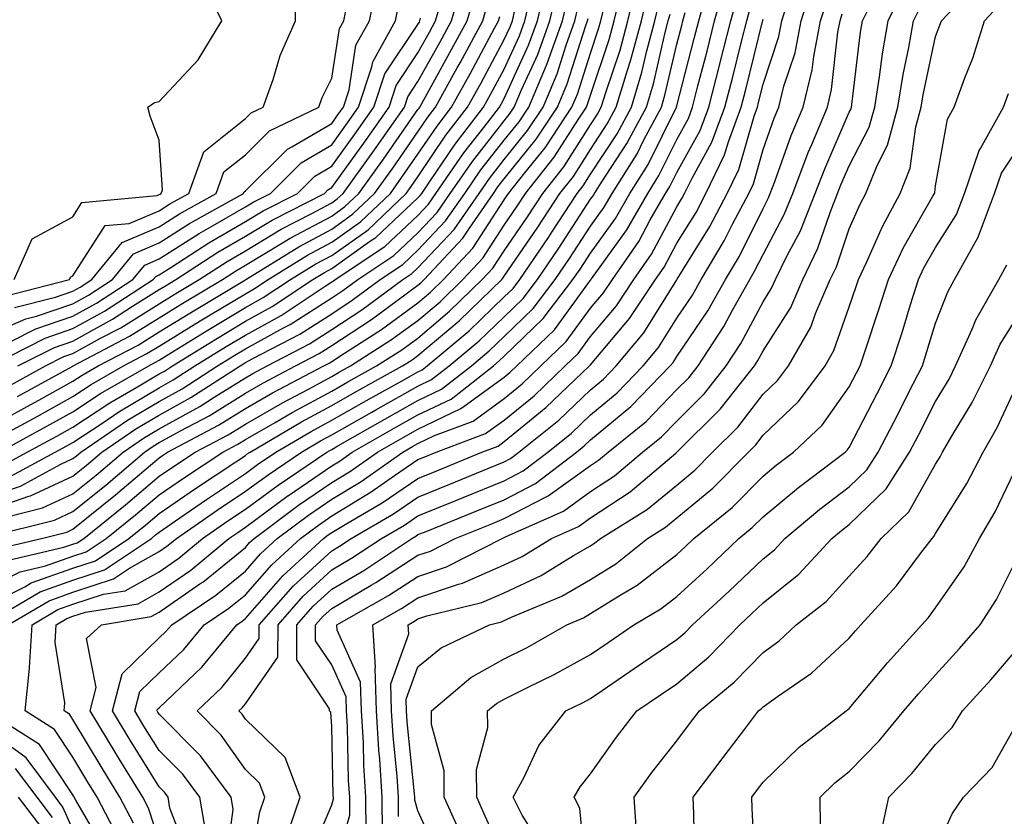
# Model space of a CAD drawing. Units: inches. Extents: x 1031843 to 1034483, y 7239818 to 7242458.
# Drawn here: x 1034002 to 1034116, y 7239990 to 7240082 of the extents above; entities that cross this region are included whole.
import ezdxf

# ---------------------------------------------------------------- set-up
doc = ezdxf.new("R2010")
doc.units = ezdxf.units.IN
doc.header["$MEASUREMENT"] = 0
doc.layers.add('Contour_10317239', color=7, linetype='Continuous', true_color=0x516641)

msp = doc.modelspace()

# ---------------------------------------------------------------- linework, layer by layer
at = {"layer": 'Contour_10317239'}
for points in [[(1033998.05, 7240045.4, 3053), (1034002.58, 7240047.38, 3053), (1034003.83, 7240047.7, 3053), (1034008.05, 7240049.13, 3053), (1034009.85, 7240050.12, 3053), (1034012.64, 7240051.92, 3053), (1034015.06, 7240054.92, 3053), (1034018.05, 7240056.19, 3053), (1034021.55, 7240058.41, 3053), (1034027.84, 7240061.92, 3053), (1034027.89, 7240062.08, 3053), (1034028.05, 7240062.21, 3053), (1034032.91, 7240067.06, 3053), (1034033.44, 7240067.3, 3053), (1034038.05, 7240070.03, 3053), (1034038.85, 7240071.12, 3053), (1034039.4, 7240071.92, 3053), (1034040.06, 7240073.93, 3053), (1034040.86, 7240079.11, 3053), (1034042.42, 7240081.92, 3053), (1034043.4, 7240086.57, 3053)], [(1033998.05, 7240016.11, 3036), (1034001.92, 7240018.05, 3036), (1034004.89, 7240018.75, 3036), (1034008.05, 7240019.86, 3036), (1034009.59, 7240020.37, 3036), (1034011.92, 7240021.92, 3036), (1034015.32, 7240024.65, 3036), (1034018.05, 7240026.97, 3036), (1034020.98, 7240028.99, 3036), (1034025.43, 7240031.92, 3036), (1034027.15, 7240032.83, 3036), (1034028.05, 7240033.38, 3036), (1034031.49, 7240035.37, 3036), (1034033.46, 7240036.51, 3036), (1034038.05, 7240039, 3036), (1034039.91, 7240040.06, 3036), (1034043.26, 7240041.92, 3036), (1034046.17, 7240043.79, 3036), (1034048.05, 7240045.15, 3036), (1034051.7, 7240048.26, 3036), (1034055.51, 7240051.92, 3036), (1034056.74, 7240053.23, 3036), (1034058.05, 7240055.26, 3036), (1034060.75, 7240059.21, 3036), (1034062.52, 7240061.92, 3036), (1034064.96, 7240065.01, 3036), (1034068.05, 7240069.87, 3036), (1034068.87, 7240071.1, 3036), (1034069.3, 7240071.92, 3036), (1034069.85, 7240073.71, 3036), (1034071.47, 7240078.51, 3036), (1034072.39, 7240081.92, 3036), (1034073.48, 7240086.49, 3036)], [(1034000, 7240049.98, 3055), (1034007.64, 7240051.92, 3055), (1034007.76, 7240052.21, 3055), (1034008.05, 7240052.37, 3055), (1034011.8, 7240058.18, 3055), (1034014.57, 7240058.43, 3055), (1034018.05, 7240059.91, 3055), (1034019.28, 7240060.69, 3055), (1034021.47, 7240061.92, 3055), (1034023.21, 7240066.75, 3055), (1034028.05, 7240070.59, 3055), (1034028.71, 7240071.26, 3055), (1034030.1, 7240071.92, 3055), (1034031.25, 7240075.12, 3055), (1034032.07, 7240077.89, 3055), (1034033.85, 7240081.92, 3055), (1034033.81, 7240086.17, 3055)], [(1034000.47, 7240039.49, 3049), (1034004.87, 7240041.92, 3049), (1034006.98, 7240042.99, 3049), (1034008.05, 7240043.36, 3049), (1034011.25, 7240045.12, 3049), (1034013.62, 7240046.35, 3049), (1034018.05, 7240049.13, 3049), (1034019.79, 7240050.19, 3049), (1034022.68, 7240051.92, 3049), (1034025.92, 7240054.04, 3049), (1034028.05, 7240055.27, 3049), (1034032.21, 7240057.76, 3049), (1034035.65, 7240059.53, 3049), (1034038.05, 7240060.81, 3049), (1034038.69, 7240061.27, 3049), (1034039.38, 7240061.92, 3049), (1034042.82, 7240066.69, 3049), (1034043.01, 7240066.96, 3049), (1034046.47, 7240071.92, 3049), (1034046.86, 7240073.11, 3049), (1034048.05, 7240074.89, 3049), (1034050.57, 7240079.41, 3049), (1034051.92, 7240081.92, 3049), (1034053.3, 7240086.68, 3049)], [(1034000.84, 7240029.14, 3043), (1034006, 7240031.92, 3043), (1034007.33, 7240032.64, 3043), (1034008.05, 7240033.04, 3043), (1034011.39, 7240035.26, 3043), (1034013.36, 7240036.61, 3043), (1034018.05, 7240039.39, 3043), (1034019.67, 7240040.29, 3043), (1034022.19, 7240041.92, 3043), (1034025.82, 7240044.16, 3043), (1034028.05, 7240045.49, 3043), (1034032.19, 7240047.78, 3043), (1034037.29, 7240051.16, 3043), (1034038.05, 7240051.65, 3043), (1034038.23, 7240051.75, 3043), (1034038.44, 7240051.92, 3043), (1034044.22, 7240055.76, 3043), (1034048.05, 7240059.37, 3043), (1034049.28, 7240060.68, 3043), (1034050.14, 7240061.92, 3043), (1034053.38, 7240066.6, 3043), (1034055.69, 7240069.56, 3043), (1034057.5, 7240071.92, 3043), (1034057.7, 7240072.27, 3043), (1034058.05, 7240072.93, 3043), (1034060.86, 7240079.1, 3043), (1034061.9, 7240081.92, 3043), (1034063.07, 7240086.9, 3043)], [(1034001.25, 7240051.92, 3056), (1034003.34, 7240056.63, 3056), (1034008.05, 7240059.21, 3056), (1034009.1, 7240060.86, 3056), (1034017.8, 7240061.67, 3056), (1034018.05, 7240061.77, 3056), (1034018.15, 7240061.83, 3056), (1034018.3, 7240061.92, 3056), (1034018.44, 7240062.31, 3056), (1034018.05, 7240068.08, 3056), (1034017.01, 7240070.88, 3056), (1034016.74, 7240071.92, 3056), (1034017.5, 7240072.47, 3056), (1034018.05, 7240072.57, 3056), (1034022.56, 7240077.41, 3056), (1034025.32, 7240081.92, 3056), (1034022.91, 7240086.79, 3056)], [(1034018.05, 7239986.88, 3030), (1034016.8, 7239990.67, 3030), (1034016.16, 7239991.92, 3030), (1034013.11, 7239996.86, 3030), (1034013.07, 7239996.93, 3030), (1034010.06, 7240001.92, 3030), (1034010.76, 7240004.63, 3030), (1034009.63, 7240010.33, 3030), (1034011.37, 7240011.92, 3030), (1034017.11, 7240012.85, 3030), (1034018.05, 7240013.37, 3030), (1034022.76, 7240016.64, 3030), (1034023.11, 7240016.86, 3030), (1034028.05, 7240020.88, 3030), (1034028.54, 7240021.44, 3030), (1034029.07, 7240021.92, 3030), (1034034.2, 7240025.77, 3030), (1034038.05, 7240028.4, 3030), (1034040.24, 7240029.73, 3030), (1034043.36, 7240031.92, 3030), (1034046.35, 7240033.63, 3030), (1034048.05, 7240034.58, 3030), (1034053.01, 7240036.97, 3030), (1034053.4, 7240037.27, 3030), (1034058.05, 7240040.63, 3030), (1034058.75, 7240041.21, 3030), (1034059.5, 7240041.92, 3030), (1034063.87, 7240046.11, 3030), (1034068.05, 7240051.87, 3030), (1034068.07, 7240051.9, 3030), (1034068.09, 7240051.92, 3030), (1034068.17, 7240052.03, 3030), (1034072.27, 7240057.7, 3030), (1034074.69, 7240061.92, 3030), (1034075.98, 7240063.98, 3030), (1034078.05, 7240068.17, 3030), (1034079.4, 7240070.58, 3030), (1034079.89, 7240071.92, 3030), (1034080.51, 7240074.39, 3030), (1034081.57, 7240078.4, 3030), (1034082.44, 7240081.92, 3030), (1034083.67, 7240086.3, 3030)], [(1034032.78, 7239987.19, 3025), (1034034.38, 7239991.92, 3025), (1034032.66, 7239996.53, 3025), (1034028.05, 7240000.98, 3025), (1034027.66, 7240001.53, 3025), (1034027.29, 7240001.92, 3025), (1034027.68, 7240002.29, 3025), (1034028.05, 7240002.76, 3025), (1034031.82, 7240008.16, 3025), (1034031.84, 7240011.92, 3025), (1034034.75, 7240015.21, 3025), (1034038.05, 7240018.26, 3025), (1034040.35, 7240019.62, 3025), (1034043.83, 7240021.92, 3025), (1034046.49, 7240023.47, 3025), (1034048.05, 7240024.54, 3025), (1034052.44, 7240026.31, 3025), (1034053.3, 7240026.67, 3025), (1034058.05, 7240028.61, 3025), (1034060.24, 7240029.74, 3025), (1034063.09, 7240031.92, 3025), (1034065.84, 7240034.14, 3025), (1034068.05, 7240036.24, 3025), (1034071.16, 7240038.81, 3025), (1034074.16, 7240041.92, 3025), (1034075.92, 7240044.04, 3025), (1034078.05, 7240047.44, 3025), (1034079.87, 7240050.11, 3025), (1034080.88, 7240051.92, 3025), (1034083.56, 7240056.41, 3025), (1034084.55, 7240058.41, 3025), (1034086.39, 7240061.92, 3025), (1034086.94, 7240063.04, 3025), (1034088.05, 7240067.01, 3025), (1034089.34, 7240070.63, 3025), (1034089.89, 7240071.92, 3025), (1034090.47, 7240074.34, 3025), (1034091.76, 7240078.22, 3025), (1034092.48, 7240081.92, 3025), (1034093.81, 7240086.16, 3025)], [(1034050.67, 7239984.53, 3019), (1034048.05, 7239990.34, 3019), (1034047.7, 7239991.57, 3019), (1034047.7, 7239991.92, 3019), (1034047.66, 7239992.3, 3019), (1034046.8, 7240000.67, 3019), (1034046.72, 7240001.92, 3019), (1034046.68, 7240003.29, 3019), (1034048.05, 7240007.03, 3019), (1034050.75, 7240009.22, 3019), (1034056.35, 7240011.92, 3019), (1034057.72, 7240012.25, 3019), (1034058.05, 7240012.4, 3019), (1034058.95, 7240012.82, 3019), (1034064.73, 7240015.24, 3019), (1034068.05, 7240017.14, 3019), (1034070.98, 7240018.98, 3019), (1034074.65, 7240021.92, 3019), (1034076.76, 7240023.22, 3019), (1034078.05, 7240024.29, 3019), (1034082.23, 7240027.73, 3019), (1034086.35, 7240031.92, 3019), (1034087.21, 7240032.77, 3019), (1034088.05, 7240033.87, 3019), (1034092.17, 7240037.8, 3019), (1034095.26, 7240041.92, 3019), (1034096.27, 7240043.69, 3019), (1034098.05, 7240048.78, 3019), (1034098.85, 7240051.12, 3019), (1034099.1, 7240051.92, 3019), (1034100.04, 7240053.91, 3019), (1034101.88, 7240058.09, 3019), (1034103.95, 7240061.92, 3019), (1034105.12, 7240064.85, 3019), (1034105.76, 7240069.63, 3019), (1034106.39, 7240071.92, 3019), (1034106.6, 7240073.36, 3019), (1034108.05, 7240080.12, 3019), (1034108.56, 7240081.4, 3019), (1034108.73, 7240081.92, 3019), (1034113.25, 7240086.72, 3019)], [(1033996.59, 7240013.38, 3035), (1034002.46, 7240016.32, 3035), (1034003.21, 7240016.76, 3035), (1034008.05, 7240018.46, 3035), (1034010.65, 7240019.32, 3035), (1034014.53, 7240021.92, 3035), (1034016.49, 7240023.48, 3035), (1034018.05, 7240024.81, 3035), (1034022.25, 7240027.71, 3035), (1034026.92, 7240030.8, 3035), (1034028.05, 7240031.55, 3035), (1034028.26, 7240031.71, 3035), (1034028.58, 7240031.92, 3035), (1034034.55, 7240035.42, 3035), (1034038.05, 7240037.31, 3035), (1034040.98, 7240038.98, 3035), (1034046.27, 7240041.92, 3035), (1034047.37, 7240042.61, 3035), (1034048.05, 7240043.11, 3035), (1034052.82, 7240047.16, 3035), (1034057.76, 7240051.92, 3035), (1034057.89, 7240052.08, 3035), (1034058.05, 7240052.31, 3035), (1034061.96, 7240058.01, 3035), (1034064.51, 7240061.92, 3035), (1034066.08, 7240063.89, 3035), (1034068.05, 7240067.01, 3035), (1034070, 7240069.97, 3035), (1034071.04, 7240071.92, 3035), (1034072.33, 7240076.2, 3035), (1034072.7, 7240077.28, 3035), (1034073.95, 7240081.92, 3035), (1034074.75, 7240085.23, 3035)], [(1033998.05, 7240026.65, 3042), (1034001.98, 7240027.99, 3042), (1034006.66, 7240030.52, 3042), (1034008.05, 7240031.17, 3042), (1034008.46, 7240031.5, 3042), (1034008.95, 7240031.92, 3042), (1034014.36, 7240035.61, 3042), (1034018.05, 7240037.8, 3042), (1034020.71, 7240039.27, 3042), (1034024.81, 7240041.92, 3042), (1034026.82, 7240043.16, 3042), (1034028.05, 7240043.9, 3042), (1034032.46, 7240046.33, 3042), (1034033.23, 7240046.73, 3042), (1034038.05, 7240049.8, 3042), (1034039.34, 7240050.64, 3042), (1034041.06, 7240051.92, 3042), (1034045.26, 7240054.71, 3042), (1034048.05, 7240057.34, 3042), (1034050.28, 7240059.7, 3042), (1034051.8, 7240061.92, 3042), (1034054.36, 7240065.61, 3042), (1034058.05, 7240070.34, 3042), (1034058.75, 7240071.22, 3042), (1034059.22, 7240071.92, 3042), (1034060.06, 7240073.93, 3042), (1034061.94, 7240078.03, 3042), (1034063.34, 7240081.92, 3042), (1034064.24, 7240085.73, 3042)], [(1033999.69, 7240030.27, 3044), (1034002.76, 7240031.92, 3044), (1034006.17, 7240033.79, 3044), (1034008.05, 7240034.82, 3044), (1034012.33, 7240037.65, 3044), (1034015.75, 7240039.62, 3044), (1034018.05, 7240040.98, 3044), (1034018.66, 7240041.31, 3044), (1034019.59, 7240041.92, 3044), (1034024.81, 7240045.15, 3044), (1034028.05, 7240047.1, 3044), (1034031.16, 7240048.81, 3044), (1034035.86, 7240051.92, 3044), (1034037.21, 7240052.76, 3044), (1034038.05, 7240053.21, 3044), (1034042.44, 7240056.32, 3044), (1034043.17, 7240056.8, 3044), (1034048.05, 7240061.4, 3044), (1034048.3, 7240061.67, 3044), (1034048.48, 7240061.92, 3044), (1034049.44, 7240063.3, 3044), (1034052.35, 7240067.62, 3044), (1034055.65, 7240071.92, 3044), (1034056.51, 7240073.46, 3044), (1034058.05, 7240076.33, 3044), (1034059.81, 7240080.17, 3044), (1034060.43, 7240081.92, 3044), (1034061.17, 7240085.05, 3044)], [(1034000.59, 7240019.38, 3037), (1034007.01, 7240020.89, 3037), (1034008.05, 7240021.26, 3037), (1034008.56, 7240021.42, 3037), (1034009.3, 7240021.92, 3037), (1034014.16, 7240025.82, 3037), (1034018.05, 7240029.12, 3037), (1034019.71, 7240030.26, 3037), (1034022.23, 7240031.92, 3037), (1034026.04, 7240033.93, 3037), (1034028.05, 7240035.18, 3037), (1034032.33, 7240037.63, 3037), (1034035.37, 7240039.24, 3037), (1034038.05, 7240040.7, 3037), (1034038.83, 7240041.14, 3037), (1034040.24, 7240041.92, 3037), (1034045, 7240044.97, 3037), (1034048.05, 7240047.18, 3037), (1034050.61, 7240049.36, 3037), (1034053.26, 7240051.92, 3037), (1034055.57, 7240054.39, 3037), (1034058.05, 7240058.22, 3037), (1034059.55, 7240060.42, 3037), (1034060.53, 7240061.92, 3037), (1034063.85, 7240066.12, 3037), (1034066.64, 7240070.52, 3037), (1034067.58, 7240071.92, 3037), (1034067.72, 7240072.25, 3037), (1034068.05, 7240073.3, 3037), (1034070.22, 7240079.74, 3037), (1034070.8, 7240081.92, 3037), (1034071.7, 7240085.56, 3037)], [(1034001.62, 7240038.36, 3048), (1034008.03, 7240041.9, 3048), (1034008.05, 7240041.91, 3048), (1034008.07, 7240041.92, 3048), (1034014.61, 7240045.35, 3048), (1034018.05, 7240047.5, 3048), (1034020.78, 7240049.18, 3048), (1034025.39, 7240051.92, 3048), (1034027, 7240052.97, 3048), (1034028.05, 7240053.58, 3048), (1034032.17, 7240056.05, 3048), (1034033.25, 7240056.71, 3048), (1034038.05, 7240059.29, 3048), (1034039.59, 7240060.38, 3048), (1034041.21, 7240061.92, 3048), (1034044.07, 7240065.89, 3048), (1034048.05, 7240071.65, 3048), (1034048.17, 7240071.81, 3048), (1034048.25, 7240071.92, 3048), (1034048.48, 7240072.35, 3048), (1034051.74, 7240078.23, 3048), (1034053.75, 7240081.92, 3048), (1034054.71, 7240085.26, 3048)], [(1034015.06, 7239988.93, 3031), (1034013.5, 7239991.92, 3031), (1034011.43, 7239995.3, 3031), (1034008.05, 7240000.93, 3031), (1034007.66, 7240001.53, 3031), (1034007.03, 7240001.92, 3031), (1034007.13, 7240002.85, 3031), (1034006, 7240009.86, 3031), (1034006.12, 7240011.92, 3031), (1034007.33, 7240012.63, 3031), (1034008.05, 7240012.89, 3031), (1034009.5, 7240013.37, 3031), (1034015.61, 7240014.35, 3031), (1034018.05, 7240015.71, 3031), (1034021.72, 7240018.25, 3031), (1034026.14, 7240021.92, 3031), (1034027.27, 7240022.7, 3031), (1034028.05, 7240023.22, 3031), (1034033.01, 7240026.88, 3031), (1034033.05, 7240026.91, 3031), (1034038.05, 7240030.34, 3031), (1034039.03, 7240030.93, 3031), (1034040.43, 7240031.92, 3031), (1034045.28, 7240034.69, 3031), (1034048.05, 7240036.25, 3031), (1034051.88, 7240038.08, 3031), (1034056.82, 7240041.92, 3031), (1034057.48, 7240042.49, 3031), (1034058.05, 7240043.03, 3031), (1034062.56, 7240047.4, 3031), (1034066.02, 7240051.92, 3031), (1034066.84, 7240053.13, 3031), (1034068.05, 7240055, 3031), (1034070.96, 7240059.01, 3031), (1034072.62, 7240061.92, 3031), (1034074.73, 7240065.25, 3031), (1034077.97, 7240071.84, 3031), (1034078.01, 7240071.92, 3031), (1034078.03, 7240071.95, 3031), (1034078.05, 7240072.08, 3031), (1034080.08, 7240079.88, 3031), (1034080.61, 7240081.92, 3031), (1034081.59, 7240085.45, 3031)], [(1034028.28, 7239982.15, 3026), (1034029.73, 7239990.24, 3026), (1034030.3, 7239991.92, 3026), (1034029.69, 7239993.56, 3026), (1034028.05, 7239995.14, 3026), (1034025.24, 7239999.1, 3026), (1034022.44, 7240001.92, 3026), (1034025.32, 7240004.64, 3026), (1034028.05, 7240008.02, 3026), (1034029.65, 7240010.32, 3026), (1034029.65, 7240011.92, 3026), (1034033.6, 7240016.37, 3026), (1034038.05, 7240020.48, 3026), (1034038.95, 7240021.01, 3026), (1034040.32, 7240021.92, 3026), (1034045.2, 7240024.77, 3026), (1034048.05, 7240026.71, 3026), (1034051.76, 7240028.21, 3026), (1034056.16, 7240030.03, 3026), (1034058.05, 7240030.8, 3026), (1034058.79, 7240031.19, 3026), (1034059.75, 7240031.92, 3026), (1034064.36, 7240035.62, 3026), (1034068.05, 7240039.14, 3026), (1034069.57, 7240040.4, 3026), (1034071.04, 7240041.92, 3026), (1034074.22, 7240045.75, 3026), (1034078.05, 7240051.89, 3026), (1034078.07, 7240051.91, 3026), (1034078.11, 7240051.97, 3026), (1034081.9, 7240058.07, 3026), (1034083.91, 7240061.92, 3026), (1034085.26, 7240064.7, 3026), (1034087.01, 7240070.88, 3026), (1034087.39, 7240071.92, 3026), (1034087.52, 7240072.45, 3026), (1034088.05, 7240074.57, 3026), (1034089.89, 7240080.09, 3026), (1034090.24, 7240081.92, 3026), (1034091.23, 7240085.11, 3026)], [(1034042.03, 7239987.94, 3022), (1034042.01, 7239991.92, 3022), (1034041.78, 7239995.65, 3022), (1034041.72, 7239998.25, 3022), (1034041.49, 7240001.92, 3022), (1034041.39, 7240005.27, 3022), (1034038.69, 7240011.27, 3022), (1034038.66, 7240011.92, 3022), (1034044.65, 7240015.31, 3022), (1034048.05, 7240017.51, 3022), (1034051.35, 7240018.61, 3022), (1034057.8, 7240021.92, 3022), (1034057.97, 7240022, 3022), (1034058.05, 7240022.03, 3022), (1034058.26, 7240022.13, 3022), (1034064.91, 7240025.07, 3022), (1034068.05, 7240027.34, 3022), (1034070.82, 7240029.16, 3022), (1034074.09, 7240031.92, 3022), (1034076.27, 7240033.7, 3022), (1034078.05, 7240035.53, 3022), (1034081.25, 7240038.72, 3022), (1034083.79, 7240041.92, 3022), (1034085.47, 7240044.5, 3022), (1034088.05, 7240049.36, 3022), (1034089.05, 7240050.92, 3022), (1034089.48, 7240051.92, 3022), (1034090.84, 7240054.7, 3022), (1034092.39, 7240057.58, 3022), (1034094.1, 7240061.92, 3022), (1034095.2, 7240064.77, 3022), (1034098.05, 7240071.33, 3022), (1034098.25, 7240071.72, 3022), (1034098.3, 7240071.92, 3022), (1034098.34, 7240072.22, 3022), (1034099.36, 7240080.6, 3022), (1034099.59, 7240081.92, 3022), (1034101.1, 7240084.96, 3022)], [(1034043.93, 7239987.79, 3021), (1034043.91, 7239991.92, 3021), (1034043.62, 7239996.34, 3021), (1034043.52, 7239997.39, 3021), (1034043.25, 7240001.92, 3021), (1034043.09, 7240006.88, 3021), (1034043.13, 7240007.01, 3021), (1034042.8, 7240011.92, 3021), (1034046.16, 7240013.81, 3021), (1034048.05, 7240015.05, 3021), (1034052.76, 7240016.62, 3021), (1034053.23, 7240016.73, 3021), (1034058.05, 7240018.85, 3021), (1034060.14, 7240019.83, 3021), (1034063.52, 7240021.92, 3021), (1034066.66, 7240023.31, 3021), (1034068.05, 7240024.3, 3021), (1034072.64, 7240027.33, 3021), (1034077.93, 7240031.8, 3021), (1034078.05, 7240031.9, 3021), (1034078.07, 7240031.91, 3021), (1034083.07, 7240036.9, 3021), (1034083.23, 7240037.11, 3021), (1034087.05, 7240041.92, 3021), (1034087.44, 7240042.53, 3021), (1034088.05, 7240043.67, 3021), (1034091.27, 7240048.7, 3021), (1034092.66, 7240051.92, 3021), (1034094.42, 7240055.55, 3021), (1034095.82, 7240059.69, 3021), (1034096.7, 7240061.92, 3021), (1034097.07, 7240062.89, 3021), (1034098.05, 7240065.11, 3021), (1034100.37, 7240069.61, 3021), (1034101, 7240071.92, 3021), (1034101.57, 7240075.43, 3021), (1034101.88, 7240078.09, 3021), (1034102.54, 7240081.92, 3021), (1034104.36, 7240085.61, 3021)], [(1033998.05, 7240025.11, 3041), (1034002.93, 7240026.8, 3041), (1034003.13, 7240026.85, 3041), (1034008.05, 7240029.13, 3041), (1034009.59, 7240030.38, 3041), (1034011.41, 7240031.92, 3041), (1034015.35, 7240034.61, 3041), (1034018.05, 7240036.21, 3041), (1034021.72, 7240038.25, 3041), (1034027.42, 7240041.92, 3041), (1034027.82, 7240042.15, 3041), (1034028.05, 7240042.3, 3041), (1034028.91, 7240042.77, 3041), (1034034.36, 7240045.61, 3041), (1034038.05, 7240047.96, 3041), (1034040.43, 7240049.53, 3041), (1034043.67, 7240051.92, 3041), (1034046.31, 7240053.67, 3041), (1034048.05, 7240055.32, 3041), (1034051.25, 7240058.72, 3041), (1034053.48, 7240061.92, 3041), (1034055.34, 7240064.63, 3041), (1034058.05, 7240068.09, 3041), (1034059.77, 7240070.21, 3041), (1034060.9, 7240071.92, 3041), (1034062.93, 7240076.79, 3041), (1034063.01, 7240076.97, 3041), (1034064.79, 7240081.92, 3041), (1034065.41, 7240084.55, 3041)], [(1033998.05, 7240034.64, 3047), (1034002.76, 7240037.21, 3047), (1034004.09, 7240037.95, 3047), (1034008.05, 7240040.14, 3047), (1034009.12, 7240040.85, 3047), (1034010.98, 7240041.92, 3047), (1034015.63, 7240044.34, 3047), (1034018.05, 7240045.86, 3047), (1034021.8, 7240048.16, 3047), (1034027.97, 7240051.85, 3047), (1034028.05, 7240051.89, 3047), (1034028.07, 7240051.9, 3047), (1034028.09, 7240051.92, 3047), (1034034.24, 7240055.73, 3047), (1034038.05, 7240057.77, 3047), (1034040.47, 7240059.49, 3047), (1034043.03, 7240061.92, 3047), (1034045.14, 7240064.83, 3047), (1034048.05, 7240069.05, 3047), (1034049.2, 7240070.77, 3047), (1034050.1, 7240071.92, 3047), (1034052.6, 7240076.48, 3047), (1034052.93, 7240077.05, 3047), (1034055.57, 7240081.92, 3047), (1034056.12, 7240083.84, 3047)], [(1033998.46, 7240012.33, 3034), (1034004.24, 7240015.74, 3034), (1034008.05, 7240017.07, 3034), (1034011.7, 7240018.28, 3034), (1034017.15, 7240021.92, 3034), (1034017.64, 7240022.32, 3034), (1034018.05, 7240022.66, 3034), (1034020.43, 7240024.31, 3034), (1034023.52, 7240026.45, 3034), (1034028.05, 7240029.46, 3034), (1034029.46, 7240030.5, 3034), (1034031.57, 7240031.92, 3034), (1034035.65, 7240034.31, 3034), (1034038.05, 7240035.62, 3034), (1034042.07, 7240037.91, 3034), (1034046.49, 7240040.36, 3034), (1034048.05, 7240041.23, 3034), (1034048.52, 7240041.45, 3034), (1034049.1, 7240041.92, 3034), (1034053.97, 7240046, 3034), (1034058.05, 7240049.92, 3034), (1034059.07, 7240050.9, 3034), (1034059.85, 7240051.92, 3034), (1034063.17, 7240056.81, 3034), (1034063.56, 7240057.43, 3034), (1034066.51, 7240061.92, 3034), (1034067.19, 7240062.79, 3034), (1034068.05, 7240064.15, 3034), (1034071.14, 7240068.82, 3034), (1034072.8, 7240071.92, 3034), (1034074.01, 7240075.97, 3034), (1034074.57, 7240078.44, 3034), (1034075.51, 7240081.92, 3034), (1034076, 7240083.96, 3034)], [(1034000.92, 7240044.78, 3052), (1034003.75, 7240046.23, 3052), (1034008.05, 7240047.68, 3052), (1034010.78, 7240049.19, 3052), (1034015, 7240051.92, 3052), (1034016.37, 7240053.61, 3052), (1034018.05, 7240054.32, 3052), (1034022.7, 7240057.28, 3052), (1034024.32, 7240058.19, 3052), (1034028.05, 7240060.35, 3052), (1034029.03, 7240060.93, 3052), (1034030.96, 7240061.92, 3052), (1034034.51, 7240065.46, 3052), (1034038.05, 7240067.55, 3052), (1034039.89, 7240070.08, 3052), (1034041.17, 7240071.92, 3052), (1034042.7, 7240076.57, 3052), (1034042.8, 7240077.18, 3052), (1034045.43, 7240081.92, 3052), (1034045.88, 7240084.09, 3052)], [(1034001.68, 7240041.92, 3050), (1034005.9, 7240044.07, 3050), (1034008.05, 7240044.8, 3050), (1034012.64, 7240047.33, 3050), (1034014.96, 7240048.83, 3050), (1034018.05, 7240050.76, 3050), (1034018.77, 7240051.2, 3050), (1034019.98, 7240051.92, 3050), (1034024.85, 7240055.11, 3050), (1034028.05, 7240056.96, 3050), (1034031.16, 7240058.81, 3050), (1034037.21, 7240061.92, 3050), (1034037.62, 7240062.34, 3050), (1034038.05, 7240062.59, 3050), (1034041.98, 7240068, 3050), (1034044.71, 7240071.92, 3050), (1034045.53, 7240074.44, 3050), (1034048.05, 7240078.2, 3050), (1034049.38, 7240080.59, 3050), (1034050.1, 7240081.92, 3050), (1034050.94, 7240084.8, 3050)], [(1034021.39, 7239985.25, 3029), (1034019.3, 7239990.66, 3029), (1034019.09, 7239991.92, 3029), (1034018.66, 7239992.52, 3029), (1034018.05, 7239993.12, 3029), (1034014.67, 7239998.55, 3029), (1034012.64, 7240001.92, 3029), (1034013.75, 7240006.22, 3029), (1034018.05, 7240010.38, 3029), (1034018.83, 7240011.13, 3029), (1034019.5, 7240011.92, 3029), (1034024.63, 7240015.35, 3029), (1034028.05, 7240018.14, 3029), (1034029.81, 7240020.15, 3029), (1034031.74, 7240021.92, 3029), (1034035.35, 7240024.62, 3029), (1034038.05, 7240026.47, 3029), (1034041.45, 7240028.53, 3029), (1034046.29, 7240031.92, 3029), (1034047.41, 7240032.56, 3029), (1034048.05, 7240032.92, 3029), (1034049.96, 7240033.84, 3029), (1034054.44, 7240035.52, 3029), (1034058.05, 7240038.13, 3029), (1034060.14, 7240039.84, 3029), (1034062.31, 7240041.92, 3029), (1034065.24, 7240044.73, 3029), (1034068.05, 7240048.6, 3029), (1034069.57, 7240050.4, 3029), (1034070.59, 7240051.92, 3029), (1034073.64, 7240056.32, 3029), (1034074.98, 7240058.86, 3029), (1034076.74, 7240061.92, 3029), (1034077.25, 7240062.72, 3029), (1034078.05, 7240064.34, 3029), (1034080.76, 7240069.21, 3029), (1034081.76, 7240071.92, 3029), (1034083.03, 7240076.91, 3029), (1034083.05, 7240076.93, 3029), (1034084.3, 7240081.92, 3029), (1034085.12, 7240084.86, 3029)], [(1034035.35, 7239984.63, 3024), (1034038.05, 7239991.05, 3024), (1034038.25, 7239991.72, 3024), (1034038.25, 7239991.92, 3024), (1034038.23, 7239992.1, 3024), (1034038.05, 7240000.1, 3024), (1034037.93, 7240001.79, 3024), (1034037.8, 7240001.92, 3024), (1034037.8, 7240002.17, 3024), (1034033.99, 7240007.86, 3024), (1034034.01, 7240011.92, 3024), (1034035.9, 7240014.06, 3024), (1034038.05, 7240016.04, 3024), (1034041.76, 7240018.21, 3024), (1034047.33, 7240021.92, 3024), (1034047.8, 7240022.18, 3024), (1034048.05, 7240022.36, 3024), (1034048.79, 7240022.66, 3024), (1034054.87, 7240025.1, 3024), (1034058.05, 7240026.41, 3024), (1034061.68, 7240028.3, 3024), (1034066.43, 7240031.92, 3024), (1034067.33, 7240032.64, 3024), (1034068.05, 7240033.34, 3024), (1034072.74, 7240037.22, 3024), (1034077.29, 7240041.92, 3024), (1034077.64, 7240042.33, 3024), (1034078.05, 7240042.99, 3024), (1034081.66, 7240048.31, 3024), (1034083.69, 7240051.92, 3024), (1034085.32, 7240054.65, 3024), (1034088.05, 7240060.18, 3024), (1034088.66, 7240061.31, 3024), (1034088.89, 7240061.92, 3024), (1034089.42, 7240063.3, 3024), (1034091.33, 7240068.64, 3024), (1034092.7, 7240071.92, 3024), (1034093.75, 7240076.22, 3024), (1034093.93, 7240077.79, 3024), (1034094.73, 7240081.92, 3024), (1034095.53, 7240084.44, 3024)], [(1034053.26, 7239987.13, 3018), (1034051.1, 7239991.92, 3018), (1034051.1, 7239994.96, 3018), (1034049.63, 7240000.35, 3018), (1034049.61, 7240001.92, 3018), (1034054.18, 7240005.79, 3018), (1034058.05, 7240007.96, 3018), (1034060.69, 7240009.28, 3018), (1034065.3, 7240011.92, 3018), (1034067.23, 7240012.73, 3018), (1034068.05, 7240013.2, 3018), (1034071.47, 7240015.34, 3018), (1034073.46, 7240016.51, 3018), (1034078.05, 7240020.07, 3018), (1034079.01, 7240020.95, 3018), (1034080.02, 7240021.92, 3018), (1034084.48, 7240025.5, 3018), (1034088.05, 7240029.15, 3018), (1034089.57, 7240030.4, 3018), (1034091.59, 7240031.92, 3018), (1034094.91, 7240035.06, 3018), (1034098.05, 7240039.5, 3018), (1034098.87, 7240041.1, 3018), (1034099.3, 7240041.92, 3018), (1034099.91, 7240043.77, 3018), (1034101.49, 7240048.47, 3018), (1034102.58, 7240051.92, 3018), (1034104.34, 7240055.63, 3018), (1034107.74, 7240061.61, 3018), (1034107.91, 7240061.92, 3018), (1034107.95, 7240062.03, 3018), (1034108.05, 7240062.8, 3018), (1034109.44, 7240070.52, 3018), (1034110.22, 7240071.92, 3018), (1034111.45, 7240075.32, 3018), (1034112.37, 7240077.6, 3018), (1034113.73, 7240081.92, 3018), (1034115.82, 7240084.15, 3018)], [(1033999.26, 7240020.71, 3038), (1034004.4, 7240021.92, 3038), (1034007.33, 7240022.65, 3038), (1034008.05, 7240022.98, 3038), (1034012.99, 7240026.98, 3038), (1034013.75, 7240027.62, 3038), (1034018.05, 7240031.27, 3038), (1034018.44, 7240031.53, 3038), (1034019.03, 7240031.92, 3038), (1034024.94, 7240035.04, 3038), (1034028.05, 7240036.97, 3038), (1034031.19, 7240038.78, 3038), (1034037.13, 7240041.92, 3038), (1034037.74, 7240042.23, 3038), (1034038.05, 7240042.43, 3038), (1034039.53, 7240043.41, 3038), (1034043.81, 7240046.15, 3038), (1034048.05, 7240049.22, 3038), (1034049.51, 7240050.46, 3038), (1034051.02, 7240051.92, 3038), (1034054.42, 7240055.55, 3038), (1034058.05, 7240061.18, 3038), (1034058.34, 7240061.62, 3038), (1034058.54, 7240061.92, 3038), (1034060.43, 7240064.29, 3038), (1034062.78, 7240067.19, 3038), (1034065.9, 7240071.92, 3038), (1034066.55, 7240073.43, 3038), (1034068.05, 7240078.19, 3038), (1034068.99, 7240080.98, 3038), (1034069.24, 7240081.92, 3038), (1034069.63, 7240083.49, 3038)], [(1033999.51, 7240031.92, 3045), (1034005.04, 7240034.93, 3045), (1034008.05, 7240036.59, 3045), (1034011.25, 7240038.72, 3045), (1034016.84, 7240041.92, 3045), (1034017.64, 7240042.34, 3045), (1034018.05, 7240042.59, 3045), (1034019.79, 7240043.67, 3045), (1034023.81, 7240046.15, 3045), (1034028.05, 7240048.7, 3045), (1034030.12, 7240049.84, 3045), (1034033.26, 7240051.92, 3045), (1034036.21, 7240053.75, 3045), (1034038.05, 7240054.73, 3045), (1034042.27, 7240057.71, 3045), (1034046.68, 7240061.92, 3045), (1034047.27, 7240062.71, 3045), (1034048.05, 7240063.85, 3045), (1034051.29, 7240068.67, 3045), (1034053.79, 7240071.92, 3045), (1034055.32, 7240074.66, 3045), (1034058.05, 7240079.74, 3045), (1034058.73, 7240081.24, 3045), (1034058.99, 7240081.92, 3045), (1034059.26, 7240083.14, 3045)], [(1034000.55, 7240011.92, 3033), (1034005.28, 7240014.7, 3033), (1034008.05, 7240015.68, 3033), (1034012.74, 7240017.23, 3033), (1034014.61, 7240018.47, 3033), (1034018.05, 7240020.39, 3033), (1034018.95, 7240021.01, 3033), (1034020.04, 7240021.92, 3033), (1034024.77, 7240025.2, 3033), (1034028.05, 7240027.38, 3033), (1034030.67, 7240029.31, 3033), (1034034.53, 7240031.92, 3033), (1034036.74, 7240033.22, 3033), (1034038.05, 7240033.92, 3033), (1034042.7, 7240036.57, 3033), (1034043.15, 7240036.82, 3033), (1034048.05, 7240039.57, 3033), (1034049.63, 7240040.33, 3033), (1034051.68, 7240041.92, 3033), (1034055.14, 7240044.83, 3033), (1034058.05, 7240047.62, 3033), (1034060.24, 7240049.73, 3033), (1034061.9, 7240051.92, 3033), (1034064.38, 7240055.58, 3033), (1034068.05, 7240061.24, 3033), (1034068.34, 7240061.64, 3033), (1034068.5, 7240061.92, 3033), (1034069.28, 7240063.14, 3033), (1034072.27, 7240067.69, 3033), (1034074.53, 7240071.92, 3033), (1034075.34, 7240074.63, 3033), (1034076.72, 7240080.58, 3033), (1034077.07, 7240081.92, 3033), (1034077.27, 7240082.7, 3033)], [(1034000.59, 7240024.47, 3040), (1034004.51, 7240025.45, 3040), (1034008.05, 7240027.08, 3040), (1034010.73, 7240029.24, 3040), (1034013.87, 7240031.92, 3040), (1034016.35, 7240033.61, 3040), (1034018.05, 7240034.62, 3040), (1034022.76, 7240037.22, 3040), (1034024.44, 7240038.31, 3040), (1034028.05, 7240040.55, 3040), (1034028.91, 7240041.05, 3040), (1034030.55, 7240041.92, 3040), (1034035.49, 7240044.49, 3040), (1034038.05, 7240046.12, 3040), (1034041.55, 7240048.41, 3040), (1034046.29, 7240051.92, 3040), (1034047.35, 7240052.62, 3040), (1034048.05, 7240053.29, 3040), (1034052.23, 7240057.73, 3040), (1034055.14, 7240061.92, 3040), (1034056.33, 7240063.64, 3040), (1034058.05, 7240065.85, 3040), (1034060.76, 7240069.21, 3040), (1034062.56, 7240071.92, 3040), (1034064.18, 7240075.79, 3040), (1034065.24, 7240079.1, 3040), (1034066.25, 7240081.92, 3040), (1034066.6, 7240083.38, 3040)], [(1034001.29, 7240048.68, 3054), (1034006.02, 7240049.88, 3054), (1034008.05, 7240050.57, 3054), (1034008.91, 7240051.05, 3054), (1034010.26, 7240051.92, 3054), (1034013.75, 7240056.23, 3054), (1034018.05, 7240058.04, 3054), (1034020.41, 7240059.56, 3054), (1034024.65, 7240061.92, 3054), (1034025.55, 7240064.42, 3054), (1034028.05, 7240066.4, 3054), (1034030.82, 7240069.16, 3054), (1034036.55, 7240071.92, 3054), (1034036.94, 7240073.03, 3054), (1034038.05, 7240075.28, 3054), (1034038.95, 7240081.03, 3054), (1034039.44, 7240081.92, 3054), (1034039.81, 7240083.68, 3054)], [(1034013.32, 7239987.18, 3032), (1034010.86, 7239991.92, 3032), (1034009.79, 7239993.66, 3032), (1034008.05, 7239996.56, 3032), (1034005.92, 7239999.78, 3032), (1034002.52, 7240001.92, 3032), (1034003.01, 7240006.88, 3032), (1034003.03, 7240006.94, 3032), (1034003.34, 7240011.92, 3032), (1034006.29, 7240013.67, 3032), (1034008.05, 7240014.28, 3032), (1034011.59, 7240015.46, 3032), (1034014.1, 7240015.86, 3032), (1034018.05, 7240018.05, 3032), (1034020.34, 7240019.63, 3032), (1034023.09, 7240021.92, 3032), (1034026.02, 7240023.95, 3032), (1034028.05, 7240025.3, 3032), (1034031.86, 7240028.11, 3032), (1034037.5, 7240031.92, 3032), (1034037.85, 7240032.13, 3032), (1034038.05, 7240032.23, 3032), (1034038.77, 7240032.64, 3032), (1034044.2, 7240035.76, 3032), (1034048.05, 7240037.91, 3032), (1034050.76, 7240039.21, 3032), (1034054.24, 7240041.92, 3032), (1034056.31, 7240043.66, 3032), (1034058.05, 7240045.33, 3032), (1034061.41, 7240048.57, 3032), (1034063.97, 7240051.92, 3032), (1034065.61, 7240054.36, 3032), (1034068.05, 7240058.11, 3032), (1034069.65, 7240060.32, 3032), (1034070.57, 7240061.92, 3032), (1034073.46, 7240066.51, 3032), (1034074.24, 7240068.11, 3032), (1034076.27, 7240071.92, 3032), (1034076.68, 7240073.29, 3032), (1034078.05, 7240079.21, 3032), (1034078.62, 7240081.36, 3032), (1034078.75, 7240081.92, 3032), (1034079.03, 7240082.89, 3032)], [(1034023.52, 7239987.39, 3028), (1034022.76, 7239991.92, 3028), (1034020.75, 7239994.62, 3028), (1034018.05, 7239997.34, 3028), (1034016.29, 7240000.16, 3028), (1034015.24, 7240001.92, 3028), (1034015.8, 7240004.16, 3028), (1034018.05, 7240006.32, 3028), (1034020.92, 7240009.06, 3028), (1034023.28, 7240011.92, 3028), (1034026.14, 7240013.83, 3028), (1034028.05, 7240015.39, 3028), (1034031.1, 7240018.87, 3028), (1034034.42, 7240021.92, 3028), (1034036.51, 7240023.47, 3028), (1034038.05, 7240024.54, 3028), (1034042.64, 7240027.32, 3028), (1034045.34, 7240029.21, 3028), (1034048.05, 7240031.05, 3028), (1034048.67, 7240031.3, 3028), (1034050.16, 7240031.92, 3028), (1034055.88, 7240034.08, 3028), (1034058.05, 7240035.64, 3028), (1034061.51, 7240038.46, 3028), (1034065.12, 7240041.92, 3028), (1034066.62, 7240043.36, 3028), (1034068.05, 7240045.33, 3028), (1034071.08, 7240048.89, 3028), (1034073.07, 7240051.92, 3028), (1034075.12, 7240054.86, 3028), (1034078.05, 7240060.37, 3028), (1034078.64, 7240061.32, 3028), (1034078.95, 7240061.92, 3028), (1034079.83, 7240063.69, 3028), (1034082.13, 7240067.84, 3028), (1034083.64, 7240071.92, 3028), (1034084.53, 7240075.44, 3028), (1034085.51, 7240079.38, 3028), (1034086.16, 7240081.92, 3028), (1034086.57, 7240083.4, 3028)], [(1034038.05, 7239982.51, 3023), (1034040.14, 7239989.83, 3023), (1034040.14, 7239991.92, 3023), (1034040, 7239993.87, 3023), (1034039.87, 7240000.1, 3023), (1034039.75, 7240001.92, 3023), (1034039.71, 7240003.57, 3023), (1034038.05, 7240007.26, 3023), (1034036.17, 7240010.05, 3023), (1034036.19, 7240011.92, 3023), (1034037.07, 7240012.91, 3023), (1034038.05, 7240013.81, 3023), (1034042.62, 7240016.5, 3023), (1034043.17, 7240016.8, 3023), (1034048.05, 7240019.97, 3023), (1034049.51, 7240020.46, 3023), (1034052.37, 7240021.92, 3023), (1034056.41, 7240023.55, 3023), (1034058.05, 7240024.21, 3023), (1034062.84, 7240026.71, 3023), (1034063.13, 7240026.84, 3023), (1034068.05, 7240030.37, 3023), (1034068.99, 7240030.98, 3023), (1034070.1, 7240031.92, 3023), (1034074.5, 7240035.47, 3023), (1034078.05, 7240039.17, 3023), (1034079.44, 7240040.54, 3023), (1034080.53, 7240041.92, 3023), (1034083.5, 7240046.47, 3023), (1034084.51, 7240048.38, 3023), (1034086.51, 7240051.92, 3023), (1034087.07, 7240052.89, 3023), (1034088.05, 7240054.85, 3023), (1034090.51, 7240059.45, 3023), (1034091.51, 7240061.92, 3023), (1034093.3, 7240066.66, 3023), (1034093.71, 7240067.58, 3023), (1034095.51, 7240071.92, 3023), (1034096, 7240073.96, 3023), (1034096.72, 7240080.59, 3023), (1034096.98, 7240081.92, 3023), (1034097.23, 7240082.73, 3023)], [(1034045.8, 7239989.67, 3020), (1034045.8, 7239991.92, 3020), (1034045.65, 7239994.32, 3020), (1034045.16, 7239999.03, 3020), (1034044.98, 7240001.92, 3020), (1034044.89, 7240005.08, 3020), (1034047, 7240010.87, 3020), (1034046.92, 7240011.92, 3020), (1034047.64, 7240012.33, 3020), (1034048.05, 7240012.59, 3020), (1034049.07, 7240012.93, 3020), (1034055.47, 7240014.5, 3020), (1034058.05, 7240015.62, 3020), (1034062.33, 7240017.63, 3020), (1034066.08, 7240019.95, 3020), (1034068.05, 7240021.08, 3020), (1034068.56, 7240021.4, 3020), (1034069.2, 7240021.92, 3020), (1034074.67, 7240025.3, 3020), (1034078.05, 7240028.09, 3020), (1034080.14, 7240029.82, 3020), (1034082.21, 7240031.92, 3020), (1034085.14, 7240034.83, 3020), (1034088.05, 7240038.63, 3020), (1034089.73, 7240040.24, 3020), (1034091, 7240041.92, 3020), (1034093.58, 7240046.39, 3020), (1034094.14, 7240048.01, 3020), (1034095.82, 7240051.92, 3020), (1034096.55, 7240053.41, 3020), (1034098.05, 7240057.82, 3020), (1034099.3, 7240060.67, 3020), (1034099.98, 7240061.92, 3020), (1034101.27, 7240065.14, 3020), (1034102.48, 7240067.49, 3020), (1034103.69, 7240071.92, 3020), (1034104.28, 7240075.68, 3020), (1034104.96, 7240078.82, 3020), (1034105.49, 7240081.92, 3020), (1034106.33, 7240083.63, 3020)], [(1033998.26, 7240022.13, 3039), (1034005.92, 7240024.05, 3039), (1034008.05, 7240025.04, 3039), (1034011.86, 7240028.11, 3039), (1034016.33, 7240031.92, 3039), (1034017.35, 7240032.61, 3039), (1034018.05, 7240033.02, 3039), (1034020.53, 7240034.4, 3039), (1034023.83, 7240036.14, 3039), (1034028.05, 7240038.77, 3039), (1034030.06, 7240039.92, 3039), (1034033.85, 7240041.92, 3039), (1034036.6, 7240043.36, 3039), (1034038.05, 7240044.27, 3039), (1034042.66, 7240047.3, 3039), (1034045.63, 7240049.5, 3039), (1034048.05, 7240051.26, 3039), (1034048.4, 7240051.56, 3039), (1034048.77, 7240051.92, 3039), (1034053.25, 7240056.71, 3039), (1034054.01, 7240057.87, 3039), (1034056.8, 7240061.92, 3039), (1034057.31, 7240062.66, 3039), (1034058.05, 7240063.6, 3039), (1034061.76, 7240068.2, 3039), (1034064.24, 7240071.92, 3039), (1034065.35, 7240074.62, 3039), (1034067.5, 7240081.38, 3039), (1034067.7, 7240081.92, 3039), (1034067.78, 7240082.2, 3039)], [(1033998.48, 7240041.92, 3051), (1034004.83, 7240045.15, 3051), (1034008.05, 7240046.25, 3051), (1034011.7, 7240048.26, 3051), (1034017.37, 7240051.92, 3051), (1034017.68, 7240052.3, 3051), (1034018.05, 7240052.46, 3051), (1034019.53, 7240053.4, 3051), (1034023.79, 7240056.19, 3051), (1034028.05, 7240058.66, 3051), (1034030.1, 7240059.88, 3051), (1034034.09, 7240061.92, 3051), (1034036.08, 7240063.9, 3051), (1034038.05, 7240065.06, 3051), (1034040.92, 7240069.04, 3051), (1034042.93, 7240071.92, 3051), (1034044.2, 7240075.77, 3051), (1034048.05, 7240081.5, 3051), (1034048.21, 7240081.77, 3051), (1034048.28, 7240081.92, 3051), (1034048.36, 7240082.24, 3051)], [(1034000.18, 7240034.05, 3046), (1034003.89, 7240036.07, 3046), (1034008.05, 7240038.37, 3046), (1034010.18, 7240039.78, 3046), (1034013.91, 7240041.92, 3046), (1034016.62, 7240043.34, 3046), (1034018.05, 7240044.22, 3046), (1034022.82, 7240047.15, 3046), (1034023.97, 7240047.85, 3046), (1034028.05, 7240050.29, 3046), (1034029.1, 7240050.88, 3046), (1034030.69, 7240051.92, 3046), (1034035.24, 7240054.74, 3046), (1034038.05, 7240056.25, 3046), (1034041.37, 7240058.6, 3046), (1034044.87, 7240061.92, 3046), (1034046.19, 7240063.78, 3046), (1034048.05, 7240066.45, 3046), (1034050.26, 7240069.71, 3046), (1034051.94, 7240071.92, 3046), (1034054.12, 7240075.86, 3046), (1034056.6, 7240080.48, 3046), (1034057.39, 7240081.92, 3046), (1034057.54, 7240082.43, 3046)], [(1034025.78, 7239984.18, 3027), (1034026.64, 7239990.51, 3027), (1034026.41, 7239991.92, 3027), (1034022.84, 7239996.71, 3027), (1034018.05, 7240001.55, 3027), (1034017.91, 7240001.77, 3027), (1034017.82, 7240001.92, 3027), (1034017.87, 7240002.11, 3027), (1034018.05, 7240002.28, 3027), (1034022.99, 7240006.99, 3027), (1034027.07, 7240011.92, 3027), (1034027.66, 7240012.31, 3027), (1034028.05, 7240012.63, 3027), (1034032.39, 7240017.59, 3027), (1034037.11, 7240021.92, 3027), (1034037.64, 7240022.32, 3027), (1034038.05, 7240022.6, 3027), (1034039.79, 7240023.66, 3027), (1034043.91, 7240026.06, 3027), (1034048.05, 7240028.88, 3027), (1034050.22, 7240029.76, 3027), (1034055.45, 7240031.92, 3027), (1034057.35, 7240032.63, 3027), (1034058.05, 7240033.14, 3027), (1034062.87, 7240037.1, 3027), (1034067.93, 7240041.92, 3027), (1034067.99, 7240041.98, 3027), (1034068.05, 7240042.06, 3027), (1034072.58, 7240047.4, 3027), (1034075.57, 7240051.92, 3027), (1034076.59, 7240053.38, 3027), (1034078.05, 7240056.13, 3027), (1034080.28, 7240059.7, 3027), (1034081.43, 7240061.92, 3027), (1034083.6, 7240066.37, 3027), (1034084.03, 7240067.91, 3027), (1034085.51, 7240071.92, 3027), (1034086.04, 7240073.94, 3027), (1034087.99, 7240081.85, 3027), (1034088.01, 7240081.92, 3027), (1034088.01, 7240081.96, 3027), (1034088.05, 7240082.13, 3027)], [(1034058.05, 7239984.88, 3017), (1034055.84, 7239989.72, 3017), (1034054.87, 7239991.92, 3017), (1034054.85, 7239995.12, 3017), (1034056.14, 7240000.01, 3017), (1034056.12, 7240001.92, 3017), (1034057.17, 7240002.8, 3017), (1034058.05, 7240003.3, 3017), (1034060.82, 7240004.69, 3017), (1034063.83, 7240006.14, 3017), (1034068.05, 7240008.47, 3017), (1034070.1, 7240009.87, 3017), (1034073.09, 7240011.92, 3017), (1034076.21, 7240013.76, 3017), (1034078.05, 7240015.18, 3017), (1034081.57, 7240018.4, 3017), (1034085.26, 7240021.92, 3017), (1034086.8, 7240023.17, 3017), (1034088.05, 7240024.44, 3017), (1034092.15, 7240027.82, 3017), (1034097.58, 7240031.92, 3017), (1034097.82, 7240032.14, 3017), (1034098.05, 7240032.47, 3017), (1034101.27, 7240038.71, 3017), (1034102.91, 7240041.92, 3017), (1034104.18, 7240045.8, 3017), (1034105.16, 7240049.02, 3017), (1034106.06, 7240051.92, 3017), (1034106.7, 7240053.27, 3017), (1034108.05, 7240055.63, 3017), (1034110.49, 7240059.48, 3017), (1034111.41, 7240061.92, 3017), (1034113.09, 7240066.88, 3017), (1034113.26, 7240067.13, 3017), (1034115.92, 7240071.92, 3017), (1034116.49, 7240073.48, 3017)], [(1034062.39, 7239986.26, 3016), (1034060.14, 7239989.83, 3016), (1034059.1, 7239991.92, 3016), (1034060.37, 7239994.24, 3016), (1034062.05, 7239997.91, 3016), (1034065.18, 7240001.92, 3016), (1034067.11, 7240002.85, 3016), (1034068.05, 7240003.37, 3016), (1034072.62, 7240006.48, 3016), (1034073.13, 7240006.84, 3016), (1034078.05, 7240010.21, 3016), (1034078.99, 7240010.99, 3016), (1034079.89, 7240011.92, 3016), (1034084.14, 7240015.82, 3016), (1034088.05, 7240019.55, 3016), (1034089.36, 7240020.61, 3016), (1034090.57, 7240021.92, 3016), (1034094.65, 7240025.32, 3016), (1034098.05, 7240027.91, 3016), (1034100.1, 7240029.88, 3016), (1034101.41, 7240031.92, 3016), (1034103.66, 7240036.3, 3016), (1034104.92, 7240038.8, 3016), (1034106.53, 7240041.92, 3016), (1034106.9, 7240043.07, 3016), (1034108.05, 7240046.88, 3016), (1034109.46, 7240050.51, 3016), (1034110.26, 7240051.92, 3016), (1034112.97, 7240056.84, 3016), (1034113.03, 7240056.94, 3016), (1034114.89, 7240061.92, 3016), (1034115.69, 7240064.27, 3016), (1034118.05, 7240067.83, 3016)], [(1034067.6, 7239982.38, 3015), (1034066.8, 7239990.66, 3015), (1034066.17, 7239991.92, 3015), (1034066.84, 7239993.13, 3015), (1034068.05, 7239994.62, 3015), (1034071.06, 7239998.9, 3015), (1034073.42, 7240001.92, 3015), (1034076.17, 7240003.8, 3015), (1034078.05, 7240005.08, 3015), (1034081.76, 7240008.21, 3015), (1034085.35, 7240011.92, 3015), (1034086.76, 7240013.21, 3015), (1034088.05, 7240014.44, 3015), (1034092.19, 7240017.78, 3015), (1034096.02, 7240021.92, 3015), (1034097.13, 7240022.85, 3015), (1034098.05, 7240023.55, 3015), (1034102.31, 7240027.66, 3015), (1034105.04, 7240031.92, 3015), (1034106.06, 7240033.9, 3015), (1034108.05, 7240037.81, 3015), (1034109.61, 7240040.37, 3015), (1034110.37, 7240041.92, 3015), (1034112.31, 7240046.17, 3015), (1034112.72, 7240047.25, 3015), (1034115.39, 7240051.92, 3015), (1034116.33, 7240053.63, 3015)], [(1034073.44, 7239987.31, 3014), (1034073.11, 7239991.92, 3014), (1034075.16, 7239994.8, 3014), (1034078.05, 7239998.45, 3014), (1034079.53, 7240000.44, 3014), (1034080.67, 7240001.92, 3014), (1034084.71, 7240005.25, 3014), (1034088.05, 7240008.71, 3014), (1034089.92, 7240010.05, 3014), (1034091.9, 7240011.92, 3014), (1034095.35, 7240014.61, 3014), (1034098.05, 7240017.56, 3014), (1034100.14, 7240019.83, 3014), (1034101.74, 7240021.92, 3014), (1034104.96, 7240025.01, 3014), (1034108.05, 7240030.51, 3014), (1034108.6, 7240031.38, 3014), (1034108.87, 7240031.92, 3014), (1034109.98, 7240033.86, 3014), (1034112.31, 7240037.66, 3014), (1034114.42, 7240041.92, 3014), (1034115.55, 7240044.42, 3014), (1034118.05, 7240048.41, 3014)], [(1034080.14, 7239984.02, 3013), (1034080.02, 7239989.95, 3013), (1034079.94, 7239991.92, 3013), (1034083.44, 7239996.54, 3013), (1034085.9, 7239999.78, 3013), (1034087.54, 7240001.92, 3013), (1034087.82, 7240002.15, 3013), (1034088.05, 7240002.39, 3013), (1034089.73, 7240003.59, 3013), (1034093.67, 7240006.3, 3013), (1034098.05, 7240010.37, 3013), (1034098.75, 7240011.22, 3013), (1034099.4, 7240011.92, 3013), (1034103.54, 7240016.44, 3013), (1034106.31, 7240020.17, 3013), (1034107.64, 7240021.92, 3013), (1034107.85, 7240022.13, 3013), (1034108.05, 7240022.48, 3013), (1034111.68, 7240028.28, 3013), (1034113.56, 7240031.92, 3013), (1034115.2, 7240034.76, 3013), (1034118.05, 7240040.93, 3013)], [(1034087.17, 7239982.81, 3012), (1034086.78, 7239990.65, 3012), (1034086.74, 7239991.92, 3012), (1034087.31, 7239992.67, 3012), (1034088.05, 7239993.65, 3012), (1034092.25, 7239997.73, 3012), (1034097.7, 7240001.92, 3012), (1034097.89, 7240002.07, 3012), (1034098.05, 7240002.2, 3012), (1034102.46, 7240007.51, 3012), (1034106.47, 7240011.92, 3012), (1034107.23, 7240012.75, 3012), (1034108.05, 7240013.86, 3012), (1034111.35, 7240018.63, 3012), (1034113.13, 7240021.92, 3012), (1034114.96, 7240025, 3012), (1034118.05, 7240031.45, 3012)], [(1034094.71, 7239988.58, 3011), (1034094.67, 7239991.92, 3011), (1034096.39, 7239993.59, 3011), (1034098.05, 7239994.91, 3011), (1034101.53, 7239998.45, 3011), (1034104.38, 7240001.92, 3011), (1034106.06, 7240003.92, 3011), (1034108.05, 7240006.11, 3011), (1034110.82, 7240009.15, 3011), (1034113.21, 7240011.92, 3011), (1034115.12, 7240014.84, 3011), (1034118.05, 7240020.73, 3011)], [(1034101.84, 7239988.12, 3010), (1034102.62, 7239991.92, 3010), (1034105.3, 7239994.66, 3010), (1034108.05, 7239998.05, 3010), (1034109.96, 7240000.02, 3010), (1034111.17, 7240001.92, 3010), (1034114.46, 7240005.51, 3010), (1034118.05, 7240009.74, 3010)], [(1034011.82, 7239985.68, 3033), (1034008.38, 7239991.59, 3033), (1034008.21, 7239991.92, 3033), (1034008.15, 7239992.02, 3033), (1034008.05, 7239992.18, 3033), (1034004.16, 7239998.04, 3033), (1033998.11, 7240001.86, 3033)], [(1034108.05, 7239985.74, 3009), (1034109.98, 7239989.98, 3009), (1034111.29, 7239991.92, 3009), (1034114.61, 7239995.36, 3009), (1034118.05, 7240001.46, 3009)], [(1034008.05, 7239988.17, 3034), (1034006.9, 7239990.78, 3034), (1034006.04, 7239991.92, 3034), (1034002.62, 7239996.48, 3034), (1033998.05, 7239999.8, 3034)], [(1034005.69, 7239989.56, 3035), (1034003.91, 7239991.92, 3035), (1034001.39, 7239995.26, 3035)], [(1034004.48, 7239988.34, 3036), (1034001.76, 7239991.92, 3036)]]:
    msp.add_polyline3d(points, dxfattribs=at)

doc.saveas('drawing.dxf')
